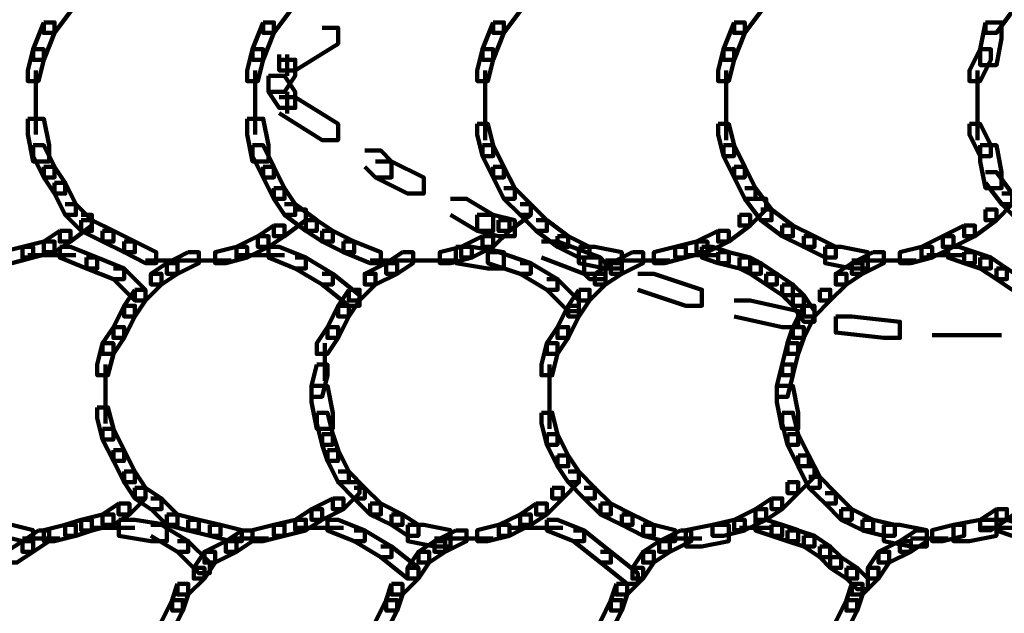
# Model space of a CAD drawing. Units: inches. Extents: x -10.8 to 21.7, y -28.3 to 20.5.
# Drawn here: x -6.3 to -3.8, y -9 to -7.5 of the extents above; entities that cross this region are included whole.
import ezdxf

# ---------------------------------------------------------------- set-up
doc = ezdxf.new("R2010")
doc.units = ezdxf.units.IN
doc.header["$MEASUREMENT"] = 0
doc.layers.add('Layer 1', color=7, linetype='Continuous')

# ---------------------------------------------------------------- blocks, each defined once
blk = doc.blocks.new('block 2')
at = {"layer": 'Layer 1', "color": 18, "lineweight": 106, "true_color": 0x010101}
for points in [[(-6.186, -7.4747), (-6.159, -7.4747), (-6.159, -7.5015), (-6.1991, -7.5551), (-6.2261, -7.5551), (-6.2261, -7.5285)], [(-5.6352, -7.4747), (-5.6084, -7.4747), (-5.6084, -7.5015), (-5.6484, -7.5551), (-5.6753, -7.5551), (-5.6753, -7.5285)], [(-5.0577, -7.4747), (-5.031, -7.4747), (-5.031, -7.5015), (-5.0712, -7.5551), (-5.0979, -7.5551), (-5.0979, -7.5285)], [(-4.4535, -7.4747), (-4.4264, -7.4747), (-4.4264, -7.5015), (-4.4669, -7.5551), (-4.4936, -7.5551), (-4.4936, -7.5285)], [(-3.822, -7.4747), (-3.7953, -7.4747), (-3.7953, -7.5015), (-3.8354, -7.5551), (-3.8624, -7.5551), (-3.8624, -7.5285)], [(-6.2261, -7.5285), (-6.253, -7.5958), (-6.253, -7.6224), (-6.2261, -7.6224), (-6.1991, -7.5551), (-6.1991, -7.5285), (-6.2261, -7.5285)], [(-5.6753, -7.5285), (-5.7023, -7.5958), (-5.7023, -7.6224), (-5.6753, -7.6224), (-5.6484, -7.5551), (-5.6484, -7.5285), (-5.6753, -7.5285)], [(-5.0979, -7.5285), (-5.1248, -7.5958), (-5.1248, -7.6224), (-5.0979, -7.6224), (-5.0712, -7.5551), (-5.0712, -7.5285), (-5.0979, -7.5285)], [(-4.4936, -7.5285), (-4.5206, -7.5958), (-4.5206, -7.6224), (-4.4936, -7.6224), (-4.4669, -7.5551), (-4.4669, -7.5285), (-4.4936, -7.5285)], [(-3.8624, -7.5285), (-3.8759, -7.5958), (-3.8759, -7.6359), (-3.8354, -7.6359), (-3.8222, -7.5687), (-3.8222, -7.5285), (-3.8624, -7.5285)], [(-5.5276, -7.5419), (-5.4875, -7.5419), (-5.4875, -7.5821), (-5.5951, -7.6493), (-5.6352, -7.6493), (-5.6352, -7.609)], [(-6.253, -7.5958), (-6.2664, -7.6491), (-6.2664, -7.676), (-6.2395, -7.676), (-6.2261, -7.6224), (-6.2261, -7.5958), (-6.253, -7.5958)], [(-5.7023, -7.5958), (-5.7158, -7.6491), (-5.7158, -7.676), (-5.6888, -7.676), (-5.6753, -7.6224), (-5.6753, -7.5958), (-5.7023, -7.5958)], [(-5.6151, -7.609), (-5.6151, -7.6626)], [(-5.1248, -7.5958), (-5.1383, -7.6491), (-5.1383, -7.676), (-5.1113, -7.676), (-5.0979, -7.6224), (-5.0979, -7.5958), (-5.1248, -7.5958)], [(-4.5204, -7.5958), (-4.5339, -7.6491), (-4.5339, -7.676), (-4.5072, -7.676), (-4.4936, -7.6224), (-4.4936, -7.5958), (-4.5204, -7.5958)], [(-3.8759, -7.5958), (-3.9029, -7.6491), (-3.9029, -7.676), (-3.8759, -7.676), (-3.849, -7.6224), (-3.849, -7.5958), (-3.8759, -7.5958)], [(-5.6352, -7.6224), (-5.5949, -7.6224), (-5.5949, -7.6626), (-5.6218, -7.703), (-5.6619, -7.703), (-5.6619, -7.6626)], [(-6.2463, -7.6493), (-6.2463, -7.7569)], [(-5.6957, -7.6493), (-5.6957, -7.7569)], [(-5.1181, -7.6493), (-5.1181, -7.7569)], [(-4.5137, -7.6493), (-4.5137, -7.7569)], [(-3.8826, -7.6493), (-3.8826, -7.7569)], [(-5.662, -7.6626), (-5.6217, -7.6626), (-5.5951, -7.703), (-5.5951, -7.7431), (-5.6352, -7.7431), (-5.662, -7.703)], [(-5.6151, -7.703), (-5.6151, -7.7569)], [(-6.2463, -7.7163), (-6.2463, -7.8104)], [(-5.6957, -7.7163), (-5.6957, -7.8104)], [(-5.6352, -7.7163), (-5.5949, -7.7163), (-5.4875, -7.7836), (-5.4875, -7.8239), (-5.5276, -7.8239), (-5.6352, -7.7568)], [(-5.1181, -7.7163), (-5.1181, -7.8239)], [(-4.5137, -7.7163), (-4.5137, -7.8239)], [(-3.8826, -7.7163), (-3.8826, -7.8239)], [(-6.2664, -7.7703), (-6.2664, -7.8103), (-6.253, -7.8778), (-6.2126, -7.8778), (-6.2126, -7.8372), (-6.2261, -7.7703), (-6.2664, -7.7703)], [(-5.7158, -7.7703), (-5.7158, -7.8103), (-5.7023, -7.8778), (-5.662, -7.8778), (-5.662, -7.8372), (-5.6753, -7.7703), (-5.7158, -7.7703)], [(-5.1383, -7.7836), (-5.1383, -7.8103), (-5.1248, -7.8642), (-5.0979, -7.8642), (-5.0979, -7.8372), (-5.1113, -7.7836), (-5.1383, -7.7836)], [(-4.5339, -7.7836), (-4.5339, -7.8103), (-4.5206, -7.8642), (-4.4936, -7.8642), (-4.4936, -7.8372), (-4.5071, -7.7836), (-4.5339, -7.7836)], [(-3.9029, -7.7836), (-3.9029, -7.8103), (-3.8759, -7.8642), (-3.849, -7.8642), (-3.849, -7.8372), (-3.8759, -7.7836), (-3.9029, -7.7836)], [(-6.253, -7.8372), (-6.253, -7.8642), (-6.2261, -7.9178), (-6.1991, -7.9178), (-6.1991, -7.8911), (-6.2261, -7.8372), (-6.253, -7.8372)], [(-5.7023, -7.8372), (-5.7023, -7.8642), (-5.6753, -7.9178), (-5.6485, -7.9178), (-5.6485, -7.8911), (-5.6753, -7.8372), (-5.7023, -7.8372)], [(-5.4204, -7.8506), (-5.38, -7.8506), (-5.3531, -7.8778), (-5.3531, -7.9178), (-5.3935, -7.9178), (-5.4204, -7.8911)], [(-5.1248, -7.8372), (-5.1248, -7.8642), (-5.0979, -7.9178), (-5.0712, -7.9178), (-5.0712, -7.8911), (-5.0979, -7.8372), (-5.1248, -7.8372)], [(-4.5204, -7.8372), (-4.5204, -7.8642), (-4.4936, -7.9178), (-4.4669, -7.9178), (-4.4669, -7.8911), (-4.4936, -7.8372), (-4.5204, -7.8372)], [(-3.8759, -7.8372), (-3.8759, -7.8778), (-3.8624, -7.9445), (-3.8222, -7.9445), (-3.8222, -7.9046), (-3.8354, -7.8372), (-3.8759, -7.8372)], [(-5.3935, -7.8778), (-5.3531, -7.8778), (-5.2727, -7.9178), (-5.2727, -7.9582), (-5.3129, -7.9582), (-5.3935, -7.9178)], [(-6.2261, -7.8911), (-6.2261, -7.9178), (-6.1991, -7.9582), (-6.1724, -7.9582), (-6.1724, -7.9312), (-6.1991, -7.8911), (-6.2261, -7.8911)], [(-5.6753, -7.8911), (-5.6753, -7.9178), (-5.6484, -7.9715), (-5.6218, -7.9715), (-5.6218, -7.9445), (-5.6484, -7.8911), (-5.6753, -7.8911)], [(-5.0979, -7.8911), (-5.0979, -7.9178), (-5.0712, -7.9715), (-5.0443, -7.9715), (-5.0443, -7.9445), (-5.0712, -7.8911), (-5.0979, -7.8911)], [(-4.4936, -7.8911), (-4.4936, -7.9178), (-4.4669, -7.9715), (-4.4399, -7.9715), (-4.4399, -7.9445), (-4.4669, -7.8911), (-4.4936, -7.8911)], [(-3.8624, -7.9046), (-3.8354, -7.9046), (-3.7953, -7.9582), (-3.7953, -7.9851), (-3.822, -7.9851), (-3.8624, -7.9312)], [(-6.1991, -7.9312), (-6.1991, -7.9582), (-6.1724, -8.0119), (-6.1457, -8.0119), (-6.1457, -7.9851), (-6.1724, -7.9312), (-6.1991, -7.9312)], [(-5.6485, -7.9445), (-5.6485, -7.9715), (-5.6217, -8.0119), (-5.5951, -8.0119), (-5.5951, -7.9851), (-5.6217, -7.9445), (-5.6485, -7.9445)], [(-5.0712, -7.9445), (-5.0443, -7.9445), (-5.004, -7.9851), (-5.004, -8.0119), (-5.0308, -8.0119), (-5.0712, -7.9715)], [(-4.4669, -7.9445), (-4.4399, -7.9445), (-4.3997, -7.9985), (-4.3997, -8.0253), (-4.4264, -8.0253), (-4.4669, -7.9715)], [(-5.2054, -7.9715), (-5.1651, -7.9715), (-5.0979, -8.0119), (-5.0979, -8.0521), (-5.1383, -8.0521), (-5.2054, -8.0119)], [(-4.4399, -7.9715), (-4.4132, -7.9715), (-4.4132, -7.9985), (-4.4535, -8.0388), (-4.4803, -8.0388), (-4.4803, -8.0119)], [(-3.822, -7.9582), (-3.7953, -7.9582), (-3.7953, -7.9851), (-3.8354, -8.0253), (-3.8624, -8.0253), (-3.8624, -7.9985)], [(-3.822, -7.9582), (-3.7953, -7.9582), (-3.7549, -7.9985), (-3.7549, -8.0253), (-3.7819, -8.0253), (-3.822, -7.9851)], [(-6.1724, -7.9851), (-6.1455, -7.9851), (-6.1052, -8.0253), (-6.1052, -8.0521), (-6.1321, -8.0521), (-6.1724, -8.0119)], [(-5.5951, -7.9985), (-5.5681, -7.9985), (-5.5681, -8.0253), (-5.6217, -8.0656), (-5.6485, -8.0656), (-5.6485, -8.0388)], [(-5.6218, -7.9851), (-5.5951, -7.9851), (-5.5411, -8.0253), (-5.5411, -8.0521), (-5.5681, -8.0521), (-5.6218, -8.0119)], [(-5.0308, -7.9851), (-5.0041, -7.9851), (-5.0041, -8.0119), (-5.0576, -8.0521), (-5.0845, -8.0521), (-5.0845, -8.0253)], [(-5.0308, -7.9851), (-5.0041, -7.9851), (-4.9636, -8.0253), (-4.9636, -8.0521), (-4.9904, -8.0521), (-5.0308, -8.0119)], [(-4.4264, -7.9985), (-4.3997, -7.9985), (-4.346, -8.0388), (-4.346, -8.0656), (-4.3728, -8.0656), (-4.4264, -8.0253)], [(-3.8624, -7.9985), (-3.8354, -7.9985), (-3.8354, -8.0253), (-3.8894, -8.0656), (-3.9162, -8.0656), (-3.9162, -8.0388)], [(-6.1321, -8.0119), (-6.1052, -8.0119), (-6.1052, -8.0388), (-6.159, -8.079), (-6.186, -8.079), (-6.186, -8.0521)], [(-6.1321, -8.0253), (-6.1321, -8.0521), (-6.0784, -8.079), (-6.0515, -8.079), (-6.0515, -8.0521), (-6.1052, -8.0253), (-6.1321, -8.0253)], [(-5.5681, -8.0253), (-5.5681, -8.0521), (-5.5276, -8.079), (-5.5009, -8.079), (-5.5009, -8.0521), (-5.5411, -8.0253), (-5.5681, -8.0253)], [(-5.1383, -8.0119), (-5.1383, -8.0521), (-5.0845, -8.0656), (-5.0443, -8.0656), (-5.0443, -8.0253), (-5.0979, -8.0119), (-5.1383, -8.0119)], [(-5.0845, -8.0253), (-5.0577, -8.0253), (-5.0577, -8.0521), (-5.0979, -8.0924), (-5.1248, -8.0924), (-5.1248, -8.0656)], [(-4.9904, -8.0253), (-4.9636, -8.0253), (-4.9099, -8.0656), (-4.9099, -8.0924), (-4.9369, -8.0924), (-4.9904, -8.0521)], [(-4.4803, -8.0119), (-4.4535, -8.0119), (-4.4535, -8.0388), (-4.5071, -8.079), (-4.5339, -8.079), (-4.5339, -8.0521)], [(-6.186, -8.0521), (-6.2261, -8.079), (-6.2261, -8.1059), (-6.1991, -8.1059), (-6.159, -8.079), (-6.159, -8.0521), (-6.186, -8.0521)], [(-6.0784, -8.0521), (-6.0784, -8.079), (-6.0247, -8.1059), (-5.9976, -8.1059), (-5.9976, -8.079), (-6.0515, -8.0521), (-6.0784, -8.0521)], [(-5.6485, -8.0388), (-5.6888, -8.0656), (-5.6888, -8.0924), (-5.6619, -8.0924), (-5.6217, -8.0656), (-5.6217, -8.0388), (-5.6485, -8.0388)], [(-5.5276, -8.0521), (-5.5276, -8.079), (-5.474, -8.1059), (-5.4471, -8.1059), (-5.4471, -8.079), (-5.5009, -8.0521), (-5.5276, -8.0521)], [(-4.5339, -8.0521), (-4.5876, -8.079), (-4.5876, -8.1059), (-4.5608, -8.1059), (-4.5071, -8.079), (-4.5071, -8.0521), (-4.5339, -8.0521)], [(-4.3728, -8.0388), (-4.3728, -8.0656), (-4.319, -8.0924), (-4.2922, -8.0924), (-4.2922, -8.0656), (-4.3458, -8.0388), (-4.3728, -8.0388)], [(-3.9162, -8.0388), (-3.97, -8.0656), (-3.97, -8.0924), (-3.943, -8.0924), (-3.8894, -8.0656), (-3.8894, -8.0388), (-3.9162, -8.0388)], [(-6.2261, -8.079), (-6.2798, -8.0924), (-6.2798, -8.1191), (-6.253, -8.1191), (-6.1991, -8.1059), (-6.1991, -8.079), (-6.2261, -8.079)], [(-6.0247, -8.079), (-6.0247, -8.1059), (-5.971, -8.1328), (-5.9441, -8.1328), (-5.9441, -8.1059), (-5.9976, -8.079), (-6.0247, -8.079)], [(-5.6888, -8.0656), (-5.7426, -8.0924), (-5.7426, -8.1191), (-5.7158, -8.1191), (-5.6619, -8.0924), (-5.6619, -8.0656), (-5.6888, -8.0656)], [(-5.474, -8.079), (-5.474, -8.1059), (-5.4068, -8.1328), (-5.38, -8.1328), (-5.38, -8.1059), (-5.4471, -8.079), (-5.474, -8.079)], [(-5.1248, -8.0656), (-5.1785, -8.0924), (-5.1785, -8.1191), (-5.1518, -8.1191), (-5.0979, -8.0924), (-5.0979, -8.0656), (-5.1248, -8.0656)], [(-4.9772, -8.079), (-4.9369, -8.079), (-4.8292, -8.1191), (-4.8292, -8.1596), (-4.8697, -8.1596), (-4.9772, -8.1191)], [(-4.9369, -8.0656), (-4.9369, -8.0924), (-4.883, -8.1191), (-4.8563, -8.1191), (-4.8563, -8.0924), (-4.9098, -8.0656), (-4.9369, -8.0656)], [(-4.5877, -8.079), (-4.6413, -8.0924), (-4.6413, -8.1191), (-4.6145, -8.1191), (-4.5607, -8.1059), (-4.5607, -8.079), (-4.5877, -8.079)], [(-4.319, -8.0656), (-4.319, -8.0924), (-4.2653, -8.1191), (-4.2386, -8.1191), (-4.2386, -8.0924), (-4.2921, -8.0656), (-4.319, -8.0656)], [(-3.97, -8.0656), (-4.0236, -8.0924), (-4.0236, -8.1191), (-3.9969, -8.1191), (-3.943, -8.0924), (-3.943, -8.0656), (-3.97, -8.0656)], [(-6.2798, -8.0924), (-6.3336, -8.1059), (-6.3336, -8.1328), (-6.3067, -8.1328), (-6.2529, -8.1191), (-6.2529, -8.0924), (-6.2798, -8.0924)], [(-6.186, -8.0924), (-6.186, -8.1191), (-6.1187, -8.1461), (-6.0919, -8.1461), (-6.0919, -8.1191), (-6.159, -8.0924), (-6.186, -8.0924)], [(-5.7426, -8.0924), (-5.7963, -8.1059), (-5.7963, -8.1328), (-5.7696, -8.1328), (-5.7158, -8.1191), (-5.7158, -8.0924), (-5.7426, -8.0924)], [(-5.662, -8.0924), (-5.662, -8.1191), (-5.5949, -8.1461), (-5.5681, -8.1461), (-5.5681, -8.1191), (-5.6352, -8.0924), (-5.662, -8.0924)], [(-5.1785, -8.0924), (-5.2322, -8.1059), (-5.2322, -8.1328), (-5.2054, -8.1328), (-5.1518, -8.1191), (-5.1518, -8.0924), (-5.1785, -8.0924)], [(-5.1919, -8.0924), (-5.1919, -8.1328), (-5.1113, -8.1461), (-5.0712, -8.1461), (-5.0712, -8.1059), (-5.1518, -8.0924), (-5.1919, -8.0924)], [(-4.883, -8.0924), (-4.883, -8.1328), (-4.816, -8.1461), (-4.7756, -8.1461), (-4.7756, -8.1059), (-4.8428, -8.0924), (-4.883, -8.0924)], [(-4.6414, -8.0924), (-4.695, -8.1059), (-4.695, -8.1328), (-4.6682, -8.1328), (-4.6145, -8.1191), (-4.6145, -8.0924), (-4.6414, -8.0924)], [(-4.5743, -8.0924), (-4.5743, -8.1191), (-4.5339, -8.1328), (-4.5071, -8.1328), (-4.5071, -8.1059), (-4.5474, -8.0924), (-4.5743, -8.0924)], [(-4.2654, -8.0924), (-4.2654, -8.1328), (-4.1982, -8.1461), (-4.1579, -8.1461), (-4.1579, -8.1059), (-4.2251, -8.0924), (-4.2654, -8.0924)], [(-4.0236, -8.0924), (-4.0774, -8.1059), (-4.0774, -8.1328), (-4.0504, -8.1328), (-3.9967, -8.1191), (-3.9967, -8.0924), (-4.0236, -8.0924)], [(-3.9565, -8.0924), (-3.9565, -8.1191), (-3.9162, -8.1328), (-3.8894, -8.1328), (-3.8894, -8.1059), (-3.9296, -8.0924), (-3.9565, -8.0924)], [(-6.2664, -8.1128), (-6.1455, -8.1128)], [(-6.1187, -8.1191), (-6.1187, -8.1461), (-6.0515, -8.1731), (-6.0247, -8.1731), (-6.0247, -8.1461), (-6.0919, -8.1191), (-6.1187, -8.1191)], [(-5.971, -8.126), (-5.8769, -8.126)], [(-5.8636, -8.1059), (-5.9172, -8.1328), (-5.9172, -8.1596), (-5.8903, -8.1596), (-5.8367, -8.1328), (-5.8367, -8.1059), (-5.8636, -8.1059)], [(-5.9172, -8.126), (-5.8232, -8.126)], [(-5.8634, -8.126), (-5.7562, -8.126)], [(-5.7427, -8.1128), (-5.6218, -8.1128)], [(-5.5951, -8.1191), (-5.5681, -8.1191), (-5.5009, -8.1596), (-5.5009, -8.1866), (-5.5276, -8.1866), (-5.5951, -8.1461)], [(-5.4068, -8.126), (-5.3128, -8.126)], [(-5.3261, -8.1059), (-5.3665, -8.1328), (-5.3665, -8.1596), (-5.3396, -8.1596), (-5.2995, -8.1328), (-5.2995, -8.1059), (-5.3261, -8.1059)], [(-5.3531, -8.126), (-5.2591, -8.126)], [(-5.2995, -8.126), (-5.1919, -8.126)], [(-5.1113, -8.1059), (-5.1113, -8.1328), (-5.0308, -8.1596), (-5.004, -8.1596), (-5.004, -8.1328), (-5.0844, -8.1059), (-5.1113, -8.1059)], [(-4.8697, -8.1191), (-4.8697, -8.1596), (-4.8563, -8.1731), (-4.816, -8.1731), (-4.816, -8.1328), (-4.8293, -8.1191), (-4.8697, -8.1191)], [(-4.816, -8.126), (-4.722, -8.126)], [(-4.7488, -8.1059), (-4.8026, -8.1328), (-4.8026, -8.1596), (-4.7756, -8.1596), (-4.722, -8.1328), (-4.722, -8.1059), (-4.7488, -8.1059)], [(-4.7621, -8.126), (-4.6549, -8.126)], [(-4.6145, -8.1128), (-4.5339, -8.1128)], [(-4.5339, -8.1059), (-4.5339, -8.1328), (-4.4803, -8.1461), (-4.4534, -8.1461), (-4.4534, -8.1191), (-4.5071, -8.1059), (-4.5339, -8.1059)], [(-4.4803, -8.1191), (-4.4803, -8.1461), (-4.4534, -8.1596), (-4.4264, -8.1596), (-4.4264, -8.1328), (-4.4534, -8.1191), (-4.4803, -8.1191)], [(-4.1445, -8.1059), (-4.1982, -8.1328), (-4.1982, -8.1596), (-4.1714, -8.1596), (-4.1176, -8.1328), (-4.1176, -8.1059), (-4.1445, -8.1059)], [(-4.1982, -8.126), (-4.1041, -8.126)], [(-4.1445, -8.126), (-4.037, -8.126)], [(-4.0102, -8.1128), (-3.9161, -8.1128)], [(-3.9162, -8.1059), (-3.9162, -8.1328), (-3.8759, -8.1461), (-3.849, -8.1461), (-3.849, -8.1191), (-3.8894, -8.1059), (-3.9162, -8.1059)], [(-3.8759, -8.1191), (-3.8759, -8.1461), (-3.8354, -8.1731), (-3.8088, -8.1731), (-3.8088, -8.1461), (-3.849, -8.1191), (-3.8759, -8.1191)], [(-6.0515, -8.1461), (-6.0248, -8.1461), (-5.971, -8.1998), (-5.971, -8.2267), (-5.9976, -8.2267), (-6.0515, -8.1731)], [(-5.9172, -8.1328), (-5.9574, -8.1596), (-5.9574, -8.1866), (-5.9306, -8.1866), (-5.8903, -8.1596), (-5.8903, -8.1328), (-5.9172, -8.1328)], [(-5.3665, -8.1328), (-5.4204, -8.1596), (-5.4204, -8.1866), (-5.3935, -8.1866), (-5.3396, -8.1596), (-5.3396, -8.1328), (-5.3665, -8.1328)], [(-5.0308, -8.1328), (-5.0041, -8.1328), (-4.9368, -8.1731), (-4.9368, -8.1998), (-4.9636, -8.1998), (-5.0308, -8.1596)], [(-4.8026, -8.1328), (-4.8428, -8.1596), (-4.8428, -8.1866), (-4.816, -8.1866), (-4.7756, -8.1596), (-4.7756, -8.1328), (-4.8026, -8.1328)], [(-4.4534, -8.1328), (-4.4534, -8.1596), (-4.4132, -8.1866), (-4.3863, -8.1866), (-4.3863, -8.1596), (-4.4264, -8.1328), (-4.4534, -8.1328)], [(-4.1982, -8.1328), (-4.2386, -8.1596), (-4.2386, -8.1866), (-4.2117, -8.1866), (-4.1712, -8.1596), (-4.1712, -8.1328), (-4.1982, -8.1328)], [(-3.8354, -8.1461), (-3.8354, -8.1731), (-3.7953, -8.1998), (-3.7684, -8.1998), (-3.7684, -8.1731), (-3.8088, -8.1461), (-3.8354, -8.1461)], [(-5.9574, -8.1596), (-5.9308, -8.1596), (-5.9308, -8.1866), (-5.971, -8.2267), (-5.9976, -8.2267), (-5.9976, -8.1998)], [(-5.5276, -8.1596), (-5.501, -8.1596), (-5.4336, -8.2133), (-5.4336, -8.24), (-5.4606, -8.24), (-5.5276, -8.1866)], [(-5.4204, -8.1596), (-5.3935, -8.1596), (-5.3935, -8.1866), (-5.4336, -8.2267), (-5.4606, -8.2267), (-5.4606, -8.1998)], [(-4.9636, -8.1731), (-4.9369, -8.1731), (-4.883, -8.2267), (-4.883, -8.2534), (-4.9099, -8.2534), (-4.9636, -8.1998)], [(-4.8428, -8.1596), (-4.816, -8.1596), (-4.816, -8.1866), (-4.8562, -8.2267), (-4.883, -8.2267), (-4.883, -8.1998)], [(-4.7354, -8.1596), (-4.695, -8.1596), (-4.5743, -8.1998), (-4.5743, -8.24), (-4.6145, -8.24), (-4.7354, -8.1998)], [(-4.4132, -8.1596), (-4.4132, -8.1866), (-4.3728, -8.2133), (-4.3458, -8.2133), (-4.3458, -8.1866), (-4.3863, -8.1596), (-4.4132, -8.1596)], [(-4.2386, -8.1596), (-4.2117, -8.1596), (-4.2117, -8.1866), (-4.2521, -8.2267), (-4.2787, -8.2267), (-4.2787, -8.1998)], [(-5.9976, -8.1998), (-6.0247, -8.24), (-6.0247, -8.267), (-5.9976, -8.267), (-5.971, -8.2267), (-5.971, -8.1998), (-5.9976, -8.1998)], [(-5.4606, -8.1998), (-5.4875, -8.24), (-5.4875, -8.267), (-5.4606, -8.267), (-5.4336, -8.2267), (-5.4336, -8.1998), (-5.4606, -8.1998)], [(-4.883, -8.1998), (-4.9099, -8.24), (-4.9099, -8.267), (-4.883, -8.267), (-4.8562, -8.2267), (-4.8562, -8.1998), (-4.883, -8.1998)], [(-4.3728, -8.1866), (-4.3728, -8.2133), (-4.3458, -8.24), (-4.319, -8.24), (-4.319, -8.2133), (-4.3458, -8.1866), (-4.3728, -8.1866)], [(-4.2787, -8.1998), (-4.2521, -8.1998), (-4.2521, -8.2267), (-4.2922, -8.267), (-4.319, -8.267), (-4.319, -8.24)], [(-4.4936, -8.2267), (-4.4534, -8.2267), (-4.3326, -8.2534), (-4.3326, -8.2937), (-4.3728, -8.2937), (-4.4936, -8.267)], [(-4.346, -8.2133), (-4.346, -8.24), (-4.319, -8.2803), (-4.2922, -8.2803), (-4.2922, -8.2534), (-4.319, -8.2133), (-4.346, -8.2133)], [(-6.0247, -8.24), (-6.0515, -8.2937), (-6.0515, -8.3207), (-6.0247, -8.3207), (-5.9976, -8.267), (-5.9976, -8.24), (-6.0247, -8.24)], [(-5.4875, -8.24), (-5.5143, -8.2937), (-5.5143, -8.3207), (-5.4875, -8.3207), (-5.4606, -8.267), (-5.4606, -8.24), (-5.4875, -8.24)], [(-4.9099, -8.24), (-4.9369, -8.2937), (-4.9369, -8.3207), (-4.9099, -8.3207), (-4.883, -8.267), (-4.883, -8.24), (-4.9099, -8.24)], [(-4.319, -8.24), (-4.346, -8.2937), (-4.346, -8.3207), (-4.319, -8.3207), (-4.2921, -8.267), (-4.2921, -8.24), (-4.319, -8.24)], [(-4.2386, -8.267), (-4.2386, -8.3072), (-4.1176, -8.3207), (-4.0774, -8.3207), (-4.0774, -8.2803), (-4.1982, -8.267), (-4.2386, -8.267)], [(-6.0515, -8.2937), (-6.0784, -8.334), (-6.0784, -8.3609), (-6.0515, -8.3609), (-6.0245, -8.3207), (-6.0245, -8.2937), (-6.0515, -8.2937)], [(-5.5142, -8.2937), (-5.5411, -8.334), (-5.5411, -8.3609), (-5.5142, -8.3609), (-5.4875, -8.3207), (-5.4875, -8.2937), (-5.5142, -8.2937)], [(-4.9369, -8.2937), (-4.9636, -8.334), (-4.9636, -8.3609), (-4.9369, -8.3609), (-4.9098, -8.3207), (-4.9098, -8.2937), (-4.9369, -8.2937)], [(-4.346, -8.2937), (-4.3593, -8.334), (-4.3593, -8.3609), (-4.3326, -8.3609), (-4.319, -8.3207), (-4.319, -8.2937), (-4.346, -8.2937)], [(-3.9967, -8.314), (-3.8222, -8.314)], [(-6.0784, -8.334), (-6.0919, -8.3877), (-6.0919, -8.4147), (-6.065, -8.4147), (-6.0515, -8.3609), (-6.0515, -8.334), (-6.0784, -8.334)], [(-5.521, -8.3341), (-5.521, -8.4283)], [(-4.9636, -8.334), (-4.9772, -8.3877), (-4.9772, -8.4147), (-4.9502, -8.4147), (-4.9368, -8.3609), (-4.9368, -8.334), (-4.9636, -8.334)], [(-4.3593, -8.334), (-4.3728, -8.3877), (-4.3728, -8.4147), (-4.346, -8.4147), (-4.3326, -8.3609), (-4.3326, -8.334), (-4.3593, -8.334)], [(-6.0716, -8.3878), (-6.0716, -8.4818)], [(-5.5411, -8.3878), (-5.5546, -8.4414), (-5.5546, -8.4684), (-5.5276, -8.4684), (-5.5142, -8.4147), (-5.5142, -8.3878), (-5.5411, -8.3878)], [(-4.9568, -8.3878), (-4.9568, -8.4818)], [(-4.3728, -8.3878), (-4.3863, -8.4414), (-4.3863, -8.4684), (-4.3593, -8.4684), (-4.3458, -8.4147), (-4.3458, -8.3878), (-4.3728, -8.3878)], [(-6.0716, -8.4417), (-6.0716, -8.5353)], [(-5.5546, -8.4414), (-5.5546, -8.4818), (-5.5411, -8.5488), (-5.501, -8.5488), (-5.501, -8.5086), (-5.5142, -8.4414), (-5.5546, -8.4414)], [(-4.9568, -8.4417), (-4.9568, -8.5489)], [(-4.3863, -8.4414), (-4.3863, -8.4818), (-4.3728, -8.5488), (-4.3326, -8.5488), (-4.3326, -8.5086), (-4.346, -8.4414), (-4.3863, -8.4414)], [(-6.0919, -8.4952), (-6.0919, -8.5221), (-6.0784, -8.5759), (-6.0515, -8.5759), (-6.0515, -8.5488), (-6.065, -8.4952), (-6.0919, -8.4952)], [(-5.5411, -8.5086), (-5.5411, -8.5353), (-5.5276, -8.5892), (-5.501, -8.5892), (-5.501, -8.5623), (-5.5142, -8.5086), (-5.5411, -8.5086)], [(-4.9772, -8.5086), (-4.9772, -8.5353), (-4.9636, -8.5892), (-4.9369, -8.5892), (-4.9369, -8.5623), (-4.9502, -8.5086), (-4.9772, -8.5086)], [(-4.3728, -8.5086), (-4.3728, -8.5353), (-4.3593, -8.5892), (-4.3326, -8.5892), (-4.3326, -8.5623), (-4.3458, -8.5086), (-4.3728, -8.5086)], [(-6.0784, -8.5488), (-6.0784, -8.5759), (-6.0515, -8.6296), (-6.0247, -8.6296), (-6.0247, -8.6026), (-6.0515, -8.5488), (-6.0784, -8.5488)], [(-5.5276, -8.5623), (-5.5276, -8.5892), (-5.5143, -8.6296), (-5.4875, -8.6296), (-5.4875, -8.6026), (-5.5009, -8.5623), (-5.5276, -8.5623)], [(-4.9636, -8.5623), (-4.9636, -8.5892), (-4.9368, -8.643), (-4.9099, -8.643), (-4.9099, -8.6161), (-4.9368, -8.5623), (-4.9636, -8.5623)], [(-4.3593, -8.5623), (-4.3593, -8.5892), (-4.3326, -8.643), (-4.3057, -8.643), (-4.3057, -8.6161), (-4.3326, -8.5623), (-4.3593, -8.5623)], [(-6.0515, -8.6026), (-6.0515, -8.6296), (-6.0245, -8.6831), (-5.9976, -8.6831), (-5.9976, -8.6564), (-6.0245, -8.6026), (-6.0515, -8.6026)], [(-5.5142, -8.6026), (-5.5142, -8.6296), (-5.4875, -8.6831), (-5.4606, -8.6831), (-5.4606, -8.6564), (-5.4875, -8.6026), (-5.5142, -8.6026)], [(-4.9369, -8.6161), (-4.9369, -8.643), (-4.9098, -8.6831), (-4.883, -8.6831), (-4.883, -8.6564), (-4.9098, -8.6161), (-4.9369, -8.6161)], [(-4.3326, -8.6161), (-4.3326, -8.643), (-4.3057, -8.6968), (-4.2788, -8.6968), (-4.2788, -8.6698), (-4.3057, -8.6161), (-4.3326, -8.6161)], [(-4.319, -8.643), (-4.2922, -8.643), (-4.2922, -8.6698), (-4.3326, -8.7102), (-4.3593, -8.7102), (-4.3593, -8.6831)], [(-6.0247, -8.6564), (-6.0247, -8.6831), (-5.9976, -8.7238), (-5.971, -8.7238), (-5.971, -8.6968), (-5.9976, -8.6564), (-6.0247, -8.6564)], [(-5.4875, -8.6564), (-5.4606, -8.6564), (-5.4204, -8.6968), (-5.4204, -8.7237), (-5.4471, -8.7237), (-5.4875, -8.6831)], [(-4.9099, -8.6564), (-4.883, -8.6564), (-4.883, -8.6831), (-4.9233, -8.7237), (-4.9502, -8.7237), (-4.9502, -8.6968)], [(-4.9099, -8.6564), (-4.883, -8.6564), (-4.8428, -8.6968), (-4.8428, -8.7237), (-4.8697, -8.7237), (-4.9099, -8.6831)], [(-4.3057, -8.6698), (-4.2787, -8.6698), (-4.2386, -8.7102), (-4.2386, -8.7367), (-4.2653, -8.7367), (-4.3057, -8.6968)], [(-5.9976, -8.6968), (-5.971, -8.6968), (-5.971, -8.7237), (-6.0112, -8.7639), (-6.0383, -8.7639), (-6.0383, -8.7367)], [(-5.9976, -8.6968), (-5.9976, -8.7238), (-5.9574, -8.7504), (-5.9306, -8.7504), (-5.9306, -8.7238), (-5.971, -8.6968), (-5.9976, -8.6968)], [(-5.4606, -8.6831), (-5.4336, -8.6831), (-5.4336, -8.7102), (-5.474, -8.7504), (-5.501, -8.7504), (-5.501, -8.7237)], [(-5.4471, -8.6968), (-5.4204, -8.6968), (-5.38, -8.7367), (-5.38, -8.7639), (-5.4068, -8.7639), (-5.4471, -8.7237)], [(-4.9502, -8.6968), (-4.9234, -8.6968), (-4.9234, -8.7237), (-4.9636, -8.7639), (-4.9905, -8.7639), (-4.9905, -8.7367)], [(-4.8697, -8.6968), (-4.8428, -8.6968), (-4.8026, -8.7367), (-4.8026, -8.7639), (-4.8292, -8.7639), (-4.8697, -8.7237)], [(-4.3593, -8.6831), (-4.3326, -8.6831), (-4.3326, -8.7102), (-4.3728, -8.7504), (-4.3997, -8.7504), (-4.3997, -8.7237)], [(-4.2653, -8.7102), (-4.2386, -8.7102), (-4.1982, -8.7504), (-4.1982, -8.7773), (-4.2251, -8.7773), (-4.2653, -8.7367)], [(-3.7819, -8.7102), (-3.7549, -8.7102), (-3.7549, -8.7367), (-3.8088, -8.7773), (-3.8354, -8.7773), (-3.8354, -8.7504)], [(-6.0381, -8.7367), (-6.0784, -8.7639), (-6.0784, -8.7905), (-6.0515, -8.7905), (-6.0112, -8.7639), (-6.0112, -8.7367), (-6.0381, -8.7367)], [(-5.9574, -8.7237), (-5.9308, -8.7237), (-5.8903, -8.7639), (-5.8903, -8.7905), (-5.9172, -8.7905), (-5.9574, -8.7502)], [(-5.501, -8.7237), (-5.5546, -8.7504), (-5.5546, -8.7772), (-5.5276, -8.7772), (-5.474, -8.7504), (-5.474, -8.7237), (-5.501, -8.7237)], [(-5.4068, -8.7367), (-5.4068, -8.7639), (-5.3531, -8.7905), (-5.3261, -8.7905), (-5.3261, -8.7639), (-5.38, -8.7367), (-5.4068, -8.7367)], [(-4.9905, -8.7367), (-5.0308, -8.7639), (-5.0308, -8.7905), (-5.004, -8.7905), (-4.9636, -8.7639), (-4.9636, -8.7367), (-4.9905, -8.7367)], [(-4.8293, -8.7367), (-4.8293, -8.7639), (-4.7756, -8.7905), (-4.7488, -8.7905), (-4.7488, -8.7639), (-4.8026, -8.7367), (-4.8293, -8.7367)], [(-4.3997, -8.7237), (-4.4399, -8.7504), (-4.4399, -8.7772), (-4.413, -8.7772), (-4.3728, -8.7504), (-4.3728, -8.7237), (-4.3997, -8.7237)], [(-6.0784, -8.7639), (-6.1321, -8.7772), (-6.1321, -8.8041), (-6.1052, -8.8041), (-6.0515, -8.7905), (-6.0515, -8.7639), (-6.0784, -8.7639)], [(-5.9172, -8.7639), (-5.9172, -8.7905), (-5.8636, -8.8041), (-5.8367, -8.8041), (-5.8367, -8.7772), (-5.8903, -8.7639), (-5.9172, -8.7639)], [(-5.5546, -8.7504), (-5.5949, -8.7773), (-5.5949, -8.8039), (-5.5681, -8.8039), (-5.5276, -8.7773), (-5.5276, -8.7504), (-5.5546, -8.7504)], [(-5.3531, -8.7639), (-5.3531, -8.7905), (-5.3128, -8.8174), (-5.286, -8.8174), (-5.286, -8.7905), (-5.3261, -8.7639), (-5.3531, -8.7639)], [(-5.0308, -8.7639), (-5.0844, -8.7905), (-5.0844, -8.8174), (-5.0577, -8.8174), (-5.004, -8.7905), (-5.004, -8.7639), (-5.0308, -8.7639)], [(-4.7756, -8.7639), (-4.7756, -8.7905), (-4.722, -8.8174), (-4.695, -8.8174), (-4.695, -8.7905), (-4.7488, -8.7639), (-4.7756, -8.7639)], [(-4.4399, -8.7504), (-4.4936, -8.7773), (-4.4936, -8.8039), (-4.4669, -8.8039), (-4.413, -8.7773), (-4.413, -8.7504), (-4.4399, -8.7504)], [(-4.2251, -8.7504), (-4.2251, -8.7773), (-4.1714, -8.8039), (-4.1445, -8.8039), (-4.1445, -8.7773), (-4.1982, -8.7504), (-4.2251, -8.7504)], [(-3.8354, -8.7504), (-3.8759, -8.7773), (-3.8759, -8.8039), (-3.849, -8.8039), (-3.8088, -8.7773), (-3.8088, -8.7504), (-3.8354, -8.7504)], [(-6.3336, -8.7905), (-6.3336, -8.8174), (-6.2798, -8.831), (-6.253, -8.831), (-6.253, -8.8039), (-6.3067, -8.7905), (-6.3336, -8.7905)], [(-6.1724, -8.7905), (-6.2261, -8.8039), (-6.2261, -8.831), (-6.1991, -8.831), (-6.1455, -8.8174), (-6.1455, -8.7905), (-6.1724, -8.7905)], [(-6.1321, -8.7773), (-6.1724, -8.7905), (-6.1724, -8.8174), (-6.1455, -8.8174), (-6.1052, -8.8041), (-6.1052, -8.7773), (-6.1321, -8.7773)], [(-6.1054, -8.7973), (-5.9977, -8.7973)], [(-6.0381, -8.7773), (-6.0381, -8.8174), (-5.9574, -8.831), (-5.9172, -8.831), (-5.9172, -8.7905), (-5.9976, -8.7773), (-6.0381, -8.7773)], [(-5.9574, -8.7905), (-5.9308, -8.7905), (-5.8634, -8.831), (-5.8634, -8.8579), (-5.8903, -8.8579), (-5.9574, -8.8174)], [(-5.8636, -8.7773), (-5.8636, -8.8041), (-5.8098, -8.8174), (-5.7828, -8.8174), (-5.7828, -8.7905), (-5.8367, -8.7773), (-5.8636, -8.7773)], [(-5.8098, -8.7905), (-5.8098, -8.8174), (-5.7562, -8.831), (-5.729, -8.831), (-5.729, -8.8039), (-5.7828, -8.7905), (-5.8098, -8.7905)], [(-5.6485, -8.7905), (-5.7023, -8.8039), (-5.7023, -8.831), (-5.6753, -8.831), (-5.6217, -8.8174), (-5.6217, -8.7905), (-5.6485, -8.7905)], [(-5.5949, -8.7773), (-5.6484, -8.7905), (-5.6484, -8.8174), (-5.6218, -8.8174), (-5.5681, -8.8041), (-5.5681, -8.7773), (-5.5949, -8.7773)], [(-5.5951, -8.7973), (-5.474, -8.7973)], [(-5.5142, -8.7773), (-5.5142, -8.8041), (-5.4471, -8.831), (-5.4204, -8.831), (-5.4204, -8.8041), (-5.4875, -8.7773), (-5.5142, -8.7773)], [(-5.3128, -8.7905), (-5.3128, -8.831), (-5.2458, -8.8442), (-5.2054, -8.8442), (-5.2054, -8.8039), (-5.2727, -8.7905), (-5.3128, -8.7905)], [(-5.0845, -8.7905), (-5.1383, -8.8039), (-5.1383, -8.831), (-5.1113, -8.831), (-5.0576, -8.8174), (-5.0576, -8.7905), (-5.0845, -8.7905)], [(-5.0577, -8.7973), (-4.9234, -8.7973)], [(-4.9636, -8.7773), (-4.9636, -8.8041), (-4.8965, -8.831), (-4.8697, -8.831), (-4.8697, -8.8041), (-4.9368, -8.7773), (-4.9636, -8.7773)], [(-4.722, -8.7905), (-4.722, -8.8174), (-4.6682, -8.831), (-4.6414, -8.831), (-4.6414, -8.8039), (-4.695, -8.7905), (-4.722, -8.7905)], [(-4.5474, -8.7905), (-4.6145, -8.8039), (-4.6145, -8.8442), (-4.5743, -8.8442), (-4.5072, -8.831), (-4.5072, -8.7905), (-4.5474, -8.7905)], [(-4.4936, -8.7773), (-4.5474, -8.7905), (-4.5474, -8.8174), (-4.5206, -8.8174), (-4.4669, -8.8041), (-4.4669, -8.7773), (-4.4936, -8.7773)], [(-4.4803, -8.7973), (-4.3997, -8.7973)], [(-4.4399, -8.7773), (-4.4399, -8.8041), (-4.3997, -8.8174), (-4.3728, -8.8174), (-4.3728, -8.7905), (-4.413, -8.7773), (-4.4399, -8.7773)], [(-4.3997, -8.7905), (-4.3997, -8.8174), (-4.3593, -8.831), (-4.3326, -8.831), (-4.3326, -8.8039), (-4.3728, -8.7905), (-4.3997, -8.7905)], [(-4.1712, -8.7773), (-4.1712, -8.8041), (-4.1176, -8.8174), (-4.0906, -8.8174), (-4.0906, -8.7905), (-4.1445, -8.7773), (-4.1712, -8.7773)], [(-4.1176, -8.7905), (-4.1176, -8.831), (-4.0504, -8.8442), (-4.0101, -8.8442), (-4.0101, -8.8039), (-4.0774, -8.7905), (-4.1176, -8.7905)], [(-3.943, -8.7905), (-3.9967, -8.8039), (-3.9967, -8.831), (-3.97, -8.831), (-3.9161, -8.8174), (-3.9161, -8.7905), (-3.943, -8.7905)], [(-3.8759, -8.7773), (-3.943, -8.7905), (-3.943, -8.831), (-3.9029, -8.831), (-3.8354, -8.8174), (-3.8354, -8.7773), (-3.8759, -8.7773)], [(-3.8759, -8.7973), (-3.7953, -8.7973)], [(-3.8354, -8.7773), (-3.8354, -8.8041), (-3.7953, -8.8174), (-3.7684, -8.8174), (-3.7684, -8.7905), (-3.8088, -8.7773), (-3.8354, -8.7773)], [(-6.2395, -8.8041), (-6.2798, -8.831), (-6.2798, -8.8579), (-6.253, -8.8579), (-6.2126, -8.831), (-6.2126, -8.8041), (-6.2395, -8.8041)], [(-5.729, -8.8041), (-5.7696, -8.831), (-5.7696, -8.8579), (-5.7426, -8.8579), (-5.7023, -8.831), (-5.7023, -8.8041), (-5.729, -8.8041)], [(-5.4471, -8.8041), (-5.4204, -8.8041), (-5.3531, -8.8442), (-5.3531, -8.8712), (-5.38, -8.8712), (-5.4471, -8.831)], [(-5.1919, -8.8041), (-5.2458, -8.831), (-5.2458, -8.8579), (-5.2188, -8.8579), (-5.1651, -8.831), (-5.1651, -8.8041), (-5.1919, -8.8041)], [(-4.8967, -8.8041), (-4.8697, -8.8041), (-4.8026, -8.8579), (-4.8026, -8.8847), (-4.8293, -8.8847), (-4.8967, -8.831)], [(-4.6279, -8.8041), (-4.6818, -8.831), (-4.6818, -8.8579), (-4.6549, -8.8579), (-4.6012, -8.831), (-4.6012, -8.8041), (-4.6279, -8.8041)], [(-4.3593, -8.8041), (-4.3593, -8.831), (-4.319, -8.8442), (-4.2921, -8.8442), (-4.2921, -8.8174), (-4.3326, -8.8041), (-4.3593, -8.8041)], [(-4.319, -8.8174), (-4.319, -8.8442), (-4.2787, -8.8712), (-4.2521, -8.8712), (-4.2521, -8.8442), (-4.2921, -8.8174), (-4.319, -8.8174)], [(-4.037, -8.8041), (-4.0774, -8.831), (-4.0774, -8.8579), (-4.0504, -8.8579), (-4.0101, -8.831), (-4.0101, -8.8041), (-4.037, -8.8041)], [(-6.2798, -8.831), (-6.3203, -8.8579), (-6.3203, -8.8847), (-6.2935, -8.8847), (-6.2529, -8.8579), (-6.2529, -8.831), (-6.2798, -8.831)], [(-6.2798, -8.8243), (-6.186, -8.8243)], [(-5.8903, -8.831), (-5.8636, -8.831), (-5.8098, -8.8847), (-5.8098, -8.9116), (-5.8367, -8.9116), (-5.8903, -8.8579)], [(-5.7696, -8.831), (-5.8232, -8.8579), (-5.8232, -8.8847), (-5.7963, -8.8847), (-5.7426, -8.8579), (-5.7426, -8.831), (-5.7696, -8.831)], [(-5.7562, -8.8243), (-5.662, -8.8243)], [(-5.38, -8.8442), (-5.3531, -8.8442), (-5.286, -8.8982), (-5.286, -8.9251), (-5.3129, -8.9251), (-5.38, -8.8712)], [(-5.2458, -8.831), (-5.286, -8.8579), (-5.286, -8.8847), (-5.2591, -8.8847), (-5.2188, -8.8579), (-5.2188, -8.831), (-5.2458, -8.831)], [(-5.2458, -8.8243), (-5.1518, -8.8243)], [(-5.1919, -8.8243), (-5.0979, -8.8243)], [(-4.6818, -8.831), (-4.722, -8.8579), (-4.722, -8.8847), (-4.695, -8.8847), (-4.6549, -8.8579), (-4.6549, -8.831), (-4.6818, -8.831)], [(-4.6682, -8.8243), (-4.5742, -8.8243)], [(-4.2787, -8.8442), (-4.2787, -8.8714), (-4.2521, -8.8982), (-4.2251, -8.8982), (-4.2251, -8.8714), (-4.2521, -8.8442), (-4.2787, -8.8442)], [(-4.0774, -8.831), (-4.131, -8.8579), (-4.131, -8.8847), (-4.1041, -8.8847), (-4.0504, -8.8579), (-4.0504, -8.831), (-4.0774, -8.831)], [(-4.0505, -8.8243), (-3.9565, -8.8243)], [(-5.8232, -8.8579), (-5.8499, -8.8982), (-5.8499, -8.9251), (-5.8232, -8.9251), (-5.7963, -8.8847), (-5.7963, -8.8579), (-5.8232, -8.8579)], [(-5.286, -8.8579), (-5.3129, -8.8982), (-5.3129, -8.9251), (-5.286, -8.9251), (-5.2591, -8.8847), (-5.2591, -8.8579), (-5.286, -8.8579)], [(-4.8293, -8.8579), (-4.8026, -8.8579), (-4.7354, -8.9116), (-4.7354, -8.9383), (-4.7621, -8.9383), (-4.8293, -8.8847)], [(-4.722, -8.8579), (-4.7488, -8.8982), (-4.7488, -8.9251), (-4.722, -8.9251), (-4.695, -8.8847), (-4.695, -8.8579), (-4.722, -8.8579)], [(-4.2521, -8.8712), (-4.2521, -8.8982), (-4.2117, -8.9251), (-4.1847, -8.9251), (-4.1847, -8.8982), (-4.2251, -8.8712), (-4.2521, -8.8712)], [(-4.131, -8.8579), (-4.1579, -8.8982), (-4.1579, -8.9251), (-4.131, -8.9251), (-4.1041, -8.8847), (-4.1041, -8.8579), (-4.131, -8.8579)], [(-5.8499, -8.8982), (-5.8232, -8.8982), (-5.8232, -8.9251), (-5.8634, -8.9653), (-5.8903, -8.9653), (-5.8903, -8.9383)], [(-5.3129, -8.8982), (-5.286, -8.8982), (-5.286, -8.9251), (-5.3261, -8.9653), (-5.3531, -8.9653), (-5.3531, -8.9383)], [(-4.7488, -8.8982), (-4.722, -8.8982), (-4.722, -8.9251), (-4.7621, -8.9653), (-4.7891, -8.9653), (-4.7891, -8.9383)], [(-4.2117, -8.8982), (-4.2117, -8.9251), (-4.1847, -8.9517), (-4.1579, -8.9517), (-4.1579, -8.9251), (-4.1847, -8.8982), (-4.2117, -8.8982)], [(-4.1579, -8.8982), (-4.131, -8.8982), (-4.131, -8.9251), (-4.1712, -8.9653), (-4.1982, -8.9653), (-4.1982, -8.9383)], [(-5.8903, -8.9383), (-5.9038, -8.9789), (-5.9038, -9.0055), (-5.8769, -9.0055), (-5.8634, -8.9653), (-5.8634, -8.9383), (-5.8903, -8.9383)], [(-5.3531, -8.9383), (-5.3665, -8.9789), (-5.3665, -9.0055), (-5.3396, -9.0055), (-5.3261, -8.9653), (-5.3261, -8.9383), (-5.3531, -8.9383)], [(-4.7891, -8.9383), (-4.8026, -8.9789), (-4.8026, -9.0055), (-4.7756, -9.0055), (-4.7621, -8.9653), (-4.7621, -8.9383), (-4.7891, -8.9383)], [(-4.1982, -8.9383), (-4.2117, -8.9789), (-4.2117, -9.0055), (-4.1847, -9.0055), (-4.1712, -8.9653), (-4.1712, -8.9383), (-4.1982, -8.9383)], [(-5.9038, -8.9789), (-5.9308, -9.0326), (-5.9308, -9.0592), (-5.9038, -9.0592), (-5.8769, -9.0055), (-5.8769, -8.9789), (-5.9038, -8.9789)], [(-5.3665, -8.9789), (-5.3935, -9.0326), (-5.3935, -9.0592), (-5.3665, -9.0592), (-5.3396, -9.0055), (-5.3396, -8.9789), (-5.3665, -8.9789)], [(-4.8026, -8.9789), (-4.8293, -9.0326), (-4.8293, -9.0592), (-4.8026, -9.0592), (-4.7756, -9.0055), (-4.7756, -8.9789), (-4.8026, -8.9789)], [(-4.2117, -8.9789), (-4.2386, -9.0326), (-4.2386, -9.0592), (-4.2117, -9.0592), (-4.1847, -9.0055), (-4.1847, -8.9789), (-4.2117, -8.9789)]]:
    blk.add_lwpolyline(points, dxfattribs=at)

msp = doc.modelspace()

# ---------------------------------------------------------------- block references
at = {"layer": 'Layer 1'}
msp.add_blockref('block 2', (0, 0), dxfattribs=at)

doc.saveas('drawing.dxf')
